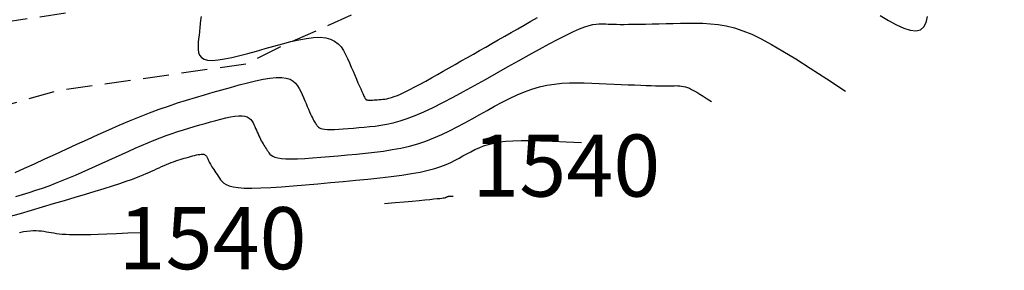
# Model space of a CAD drawing. Units: millimetres. Extents: x 185796 to 190025, y 8941400 to 8945000.
# Drawn here: x 187838 to 187885, y 8942764 to 8942776 of the extents above; entities that cross this region are included whole.
import ezdxf

# ---------------------------------------------------------------- set-up
doc = ezdxf.new("R2010")
doc.units = ezdxf.units.MM
doc.linetypes.add('DASHED', pattern=[0.75, 0.5, -0.25])
for name, color, linetype in [('_cotas', 7, 'Continuous'), ('CNIVEL_M', 18, 'Continuous'), ('CNIVEL_S', 36, 'Continuous'), ('EJE_LINEA', 154, 'Continuous'), ('TROCHA', 8, 'Continuous')]:
    doc.layers.add(name, color=color, linetype=linetype)

msp = doc.modelspace()

# ---------------------------------------------------------------- linework, layer by layer
at = {"layer": 'CNIVEL_M'}
for points in [[(187858.683, 8942767.379), (187858.638, 8942767.381), (187858.598, 8942767.382), (187858.564, 8942767.384), (187858.533, 8942767.384), (187858.506, 8942767.384), (187858.483, 8942767.384), (187858.462, 8942767.382), (187858.444, 8942767.38), (187858.427, 8942767.377), (187858.411, 8942767.373), (187858.397, 8942767.368), (187858.384, 8942767.363), (187858.371, 8942767.358), (187858.359, 8942767.352), (187858.348, 8942767.345), (187858.336, 8942767.339), (187858.324, 8942767.333), (187858.308, 8942767.326), (187858.284, 8942767.319), (187858.248, 8942767.311), (187858.196, 8942767.301), (187858.123, 8942767.291), (187858.026, 8942767.278), (187857.9, 8942767.264), (187857.742, 8942767.247), (187857.547, 8942767.227), (187857.311, 8942767.204), (187857.03, 8942767.178), (187856.698, 8942767.147), (187856.312, 8942767.111), (187855.867, 8942767.071), (187855.358, 8942767.024)], [(187843.573, 8942765.633), (187842.955, 8942765.606), (187842.412, 8942765.583), (187841.938, 8942765.563), (187841.525, 8942765.547), (187841.166, 8942765.536), (187840.855, 8942765.528), (187840.584, 8942765.525), (187840.347, 8942765.526), (187840.137, 8942765.531), (187839.951, 8942765.54), (187839.784, 8942765.552), (187839.634, 8942765.567), (187839.497, 8942765.585), (187839.37, 8942765.604), (187839.25, 8942765.624), (187839.134, 8942765.644), (187839.017, 8942765.665), (187838.899, 8942765.684), (187838.778, 8942765.7), (187838.653, 8942765.713), (187838.521, 8942765.72), (187838.381, 8942765.721), (187838.233, 8942765.714), (187838.073, 8942765.697), (187837.902, 8942765.671), (187837.721, 8942765.635)]]:
    msp.add_lwpolyline(points, dxfattribs=at)
at = {"layer": 'CNIVEL_S'}
for points in [[(187846.492, 8942776.083), (187846.471, 8942775.904), (187846.45, 8942775.726), (187846.43, 8942775.547), (187846.41, 8942775.368), (187846.392, 8942775.189), (187846.373, 8942775.01), (187846.356, 8942774.832), (187846.345, 8942774.658), (187846.348, 8942774.494), (187846.372, 8942774.344), (187846.423, 8942774.212), (187846.509, 8942774.104), (187846.635, 8942774.024), (187846.81, 8942773.976), (187847.038, 8942773.964), (187847.313, 8942773.985), (187847.63, 8942774.034), (187847.981, 8942774.106), (187848.36, 8942774.197), (187848.759, 8942774.302), (187849.172, 8942774.416), (187849.592, 8942774.535), (187850.012, 8942774.654), (187850.427, 8942774.767), (187850.831, 8942774.871), (187851.22, 8942774.959), (187851.588, 8942775.027), (187851.93, 8942775.07), (187852.241, 8942775.082), (187852.515, 8942775.058), (187852.75, 8942774.996), (187852.948, 8942774.898), (187853.115, 8942774.77), (187853.255, 8942774.616), (187853.375, 8942774.442), (187853.48, 8942774.252), (187853.574, 8942774.053), (187853.663, 8942773.848), (187853.75, 8942773.644), (187853.837, 8942773.442), (187853.921, 8942773.246), (187854.001, 8942773.059), (187854.076, 8942772.885), (187854.145, 8942772.725), (187854.207, 8942772.584), (187854.26, 8942772.463), (187854.303, 8942772.366), (187854.337, 8942772.29), (187854.365, 8942772.233), (187854.385, 8942772.19), (187854.401, 8942772.159), (187854.413, 8942772.138), (187854.423, 8942772.122), (187854.431, 8942772.11), (187854.44, 8942772.098), (187854.449, 8942772.086), (187854.461, 8942772.076), (187854.477, 8942772.065), (187854.498, 8942772.057), (187854.524, 8942772.049), (187854.559, 8942772.044), (187854.601, 8942772.041), (187854.654, 8942772.04), (187854.715, 8942772.042), (187854.783, 8942772.045), (187854.857, 8942772.05), (187854.937, 8942772.056), (187855.02, 8942772.063), (187855.105, 8942772.07), (187855.192, 8942772.078), (187855.28, 8942772.086), (187855.37, 8942772.097), (187855.467, 8942772.113), (187855.574, 8942772.136), (187855.693, 8942772.168), (187855.828, 8942772.213), (187855.982, 8942772.272), (187856.157, 8942772.348), (187856.358, 8942772.443), (187856.58, 8942772.555), (187856.821, 8942772.681), (187857.078, 8942772.819), (187857.347, 8942772.967), (187857.626, 8942773.123), (187857.911, 8942773.283), (187858.2, 8942773.445), (187858.489, 8942773.608), (187858.778, 8942773.772), (187859.069, 8942773.936), (187859.361, 8942774.101), (187859.655, 8942774.267), (187859.951, 8942774.435), (187860.25, 8942774.605), (187860.552, 8942774.777), (187860.858, 8942774.952), (187861.167, 8942775.129), (187861.479, 8942775.308), (187861.793, 8942775.489), (187862.11, 8942775.671), (187862.427, 8942775.854), (187862.746, 8942776.038)], [(187879.317, 8942776.131), (187879.72, 8942775.889), (187880.101, 8942775.683), (187880.452, 8942775.523), (187880.766, 8942775.421), (187881.037, 8942775.389), (187881.256, 8942775.439), (187881.419, 8942775.578), (187881.531, 8942775.799), (187881.598, 8942776.09)], [(187837.511, 8942768.542), (187837.965, 8942768.748), (187838.444, 8942768.968), (187838.943, 8942769.197), (187839.455, 8942769.432), (187839.973, 8942769.671), (187840.492, 8942769.91), (187841.009, 8942770.147), (187841.523, 8942770.38), (187842.033, 8942770.608), (187842.537, 8942770.828), (187843.033, 8942771.039), (187843.519, 8942771.239), (187843.995, 8942771.425), (187844.46, 8942771.598), (187844.913, 8942771.757), (187845.358, 8942771.905), (187845.795, 8942772.043), (187846.225, 8942772.175), (187846.651, 8942772.3), (187847.074, 8942772.422), (187847.496, 8942772.542), (187847.916, 8942772.661), (187848.331, 8942772.776), (187848.734, 8942772.882), (187849.121, 8942772.976), (187849.485, 8942773.053), (187849.822, 8942773.109), (187850.125, 8942773.14), (187850.389, 8942773.142), (187850.61, 8942773.111), (187850.792, 8942773.051), (187850.94, 8942772.966), (187851.061, 8942772.86), (187851.159, 8942772.737), (187851.24, 8942772.602), (187851.31, 8942772.458), (187851.375, 8942772.31), (187851.438, 8942772.162), (187851.501, 8942772.015), (187851.563, 8942771.872), (187851.623, 8942771.734), (187851.68, 8942771.603), (187851.735, 8942771.481), (187851.785, 8942771.37), (187851.832, 8942771.271), (187851.874, 8942771.185), (187851.911, 8942771.112), (187851.945, 8942771.049), (187851.976, 8942770.995), (187852.004, 8942770.948), (187852.031, 8942770.907), (187852.056, 8942770.869), (187852.081, 8942770.832), (187852.106, 8942770.796), (187852.135, 8942770.762), (187852.171, 8942770.728), (187852.218, 8942770.698), (187852.281, 8942770.672), (187852.362, 8942770.65), (187852.465, 8942770.634), (187852.594, 8942770.624), (187852.752, 8942770.622), (187852.936, 8942770.626), (187853.142, 8942770.636), (187853.367, 8942770.65), (187853.606, 8942770.668), (187853.857, 8942770.689), (187854.115, 8942770.712), (187854.377, 8942770.736), (187854.641, 8942770.761), (187854.908, 8942770.79), (187855.184, 8942770.828), (187855.473, 8942770.879), (187855.779, 8942770.947), (187856.107, 8942771.037), (187856.46, 8942771.153), (187856.843, 8942771.299), (187857.258, 8942771.479), (187857.704, 8942771.69), (187858.175, 8942771.926), (187858.668, 8942772.184), (187859.178, 8942772.46), (187859.701, 8942772.748), (187860.232, 8942773.046), (187860.767, 8942773.347), (187861.302, 8942773.649), (187861.831, 8942773.946), (187862.346, 8942774.233), (187862.841, 8942774.505), (187863.31, 8942774.759), (187863.745, 8942774.989), (187864.141, 8942775.189), (187864.49, 8942775.357), (187864.788, 8942775.487), (187865.039, 8942775.584), (187865.251, 8942775.652), (187865.429, 8942775.696), (187865.581, 8942775.72), (187865.713, 8942775.731), (187865.831, 8942775.732), (187865.943, 8942775.728), (187866.055, 8942775.723), (187866.17, 8942775.718), (187866.293, 8942775.714), (187866.427, 8942775.71), (187866.577, 8942775.708), (187866.745, 8942775.706), (187866.937, 8942775.706), (187867.155, 8942775.707), (187867.403, 8942775.71), (187867.677, 8942775.714), (187867.974, 8942775.719), (187868.291, 8942775.726), (187868.622, 8942775.733), (187868.965, 8942775.741), (187869.316, 8942775.75), (187869.67, 8942775.758), (187870.026, 8942775.766), (187870.383, 8942775.769), (187870.745, 8942775.762), (187871.112, 8942775.739), (187871.487, 8942775.697), (187871.871, 8942775.629), (187872.268, 8942775.531), (187872.678, 8942775.398), (187873.105, 8942775.224), (187873.561, 8942775.006), (187874.059, 8942774.737), (187874.612, 8942774.414), (187875.232, 8942774.032), (187875.933, 8942773.585), (187876.728, 8942773.069), (187877.63, 8942772.48)], [(187837.537, 8942767.383), (187837.858, 8942767.481), (187838.179, 8942767.582), (187838.501, 8942767.685), (187838.822, 8942767.793), (187839.143, 8942767.906), (187839.464, 8942768.025), (187839.785, 8942768.15), (187840.107, 8942768.28), (187840.428, 8942768.416), (187840.749, 8942768.556), (187841.07, 8942768.699), (187841.391, 8942768.844), (187841.712, 8942768.991), (187842.034, 8942769.139), (187842.355, 8942769.287), (187842.675, 8942769.433), (187842.993, 8942769.578), (187843.308, 8942769.718), (187843.62, 8942769.855), (187843.926, 8942769.985), (187844.228, 8942770.109), (187844.522, 8942770.224), (187844.809, 8942770.331), (187845.09, 8942770.429), (187845.365, 8942770.521), (187845.635, 8942770.607), (187845.901, 8942770.688), (187846.165, 8942770.765), (187846.427, 8942770.841), (187846.687, 8942770.915), (187846.947, 8942770.989), (187847.204, 8942771.06), (187847.453, 8942771.125), (187847.693, 8942771.183), (187847.918, 8942771.231), (187848.126, 8942771.266), (187848.314, 8942771.285), (187848.477, 8942771.286), (187848.614, 8942771.267), (187848.726, 8942771.23), (187848.818, 8942771.177), (187848.893, 8942771.112), (187848.953, 8942771.036), (187849.004, 8942770.952), (187849.047, 8942770.863), (187849.087, 8942770.771), (187849.126, 8942770.679), (187849.166, 8942770.588), (187849.205, 8942770.498), (187849.245, 8942770.409), (187849.284, 8942770.322), (187849.324, 8942770.237), (187849.364, 8942770.156), (187849.404, 8942770.078), (187849.444, 8942770.004), (187849.485, 8942769.933), (187849.525, 8942769.866), (187849.566, 8942769.801), (187849.607, 8942769.737), (187849.648, 8942769.676), (187849.689, 8942769.615), (187849.73, 8942769.555), (187849.772, 8942769.495), (187849.82, 8942769.437), (187849.881, 8942769.381), (187849.96, 8942769.331), (187850.064, 8942769.287), (187850.199, 8942769.25), (187850.371, 8942769.223), (187850.587, 8942769.207), (187850.851, 8942769.203), (187851.157, 8942769.21), (187851.501, 8942769.227), (187851.876, 8942769.251), (187852.276, 8942769.281), (187852.695, 8942769.316), (187853.125, 8942769.355), (187853.562, 8942769.394), (187854, 8942769.435), (187854.437, 8942769.478), (187854.871, 8942769.526), (187855.302, 8942769.582), (187855.728, 8942769.648), (187856.148, 8942769.727), (187856.56, 8942769.821), (187856.965, 8942769.933), (187857.36, 8942770.065), (187857.746, 8942770.214), (187858.126, 8942770.379), (187858.499, 8942770.557), (187858.868, 8942770.745), (187859.233, 8942770.941), (187859.596, 8942771.141), (187859.957, 8942771.345), (187860.318, 8942771.548), (187860.679, 8942771.747), (187861.041, 8942771.94), (187861.402, 8942772.123), (187861.763, 8942772.292), (187862.124, 8942772.443), (187862.485, 8942772.574), (187862.846, 8942772.682), (187863.207, 8942772.762), (187863.568, 8942772.819), (187863.929, 8942772.856), (187864.29, 8942772.875), (187864.651, 8942772.88), (187865.012, 8942772.875), (187865.372, 8942772.864), (187865.733, 8942772.848), (187866.093, 8942772.833), (187866.449, 8942772.817), (187866.796, 8942772.803), (187867.13, 8942772.789), (187867.447, 8942772.776), (187867.742, 8942772.764), (187868.011, 8942772.754), (187868.25, 8942772.746), (187868.455, 8942772.741), (187868.63, 8942772.737), (187868.779, 8942772.735), (187868.907, 8942772.734), (187869.017, 8942772.734), (187869.114, 8942772.735), (187869.203, 8942772.737), (187869.287, 8942772.739), (187869.37, 8942772.741), (187869.454, 8942772.742), (187869.539, 8942772.74), (187869.625, 8942772.735), (187869.713, 8942772.725), (187869.804, 8942772.709), (187869.897, 8942772.686), (187869.993, 8942772.654), (187870.094, 8942772.614), (187870.201, 8942772.562), (187870.318, 8942772.499), (187870.447, 8942772.423), (187870.593, 8942772.333), (187870.758, 8942772.229), (187870.945, 8942772.107), (187871.156, 8942771.969)], [(187837.221, 8942766.414), (187837.759, 8942766.566), (187838.295, 8942766.722), (187838.83, 8942766.881), (187839.364, 8942767.04), (187839.891, 8942767.197), (187840.406, 8942767.351), (187840.901, 8942767.5), (187841.371, 8942767.643), (187841.808, 8942767.777), (187842.207, 8942767.903), (187842.56, 8942768.017), (187842.865, 8942768.118), (187843.124, 8942768.209), (187843.345, 8942768.29), (187843.533, 8942768.363), (187843.696, 8942768.429), (187843.84, 8942768.491), (187843.97, 8942768.55), (187844.094, 8942768.607), (187844.218, 8942768.664), (187844.34, 8942768.72), (187844.462, 8942768.775), (187844.583, 8942768.829), (187844.703, 8942768.881), (187844.82, 8942768.931), (187844.936, 8942768.979), (187845.049, 8942769.023), (187845.159, 8942769.064), (187845.266, 8942769.102), (187845.372, 8942769.137), (187845.475, 8942769.17), (187845.578, 8942769.201), (187845.679, 8942769.231), (187845.779, 8942769.259), (187845.879, 8942769.288), (187845.979, 8942769.316), (187846.077, 8942769.343), (187846.173, 8942769.369), (187846.264, 8942769.391), (187846.351, 8942769.409), (187846.431, 8942769.422), (187846.503, 8942769.43), (187846.565, 8942769.43), (187846.618, 8942769.423), (187846.661, 8942769.409), (187846.696, 8942769.388), (187846.724, 8942769.363), (187846.748, 8942769.334), (187846.767, 8942769.302), (187846.784, 8942769.268), (187846.799, 8942769.233), (187846.814, 8942769.197), (187846.83, 8942769.161), (187846.847, 8942769.124), (187846.866, 8942769.084), (187846.888, 8942769.041), (187846.913, 8942768.994), (187846.942, 8942768.942), (187846.976, 8942768.886), (187847.015, 8942768.823), (187847.058, 8942768.755), (187847.106, 8942768.682), (187847.157, 8942768.606), (187847.21, 8942768.526), (187847.265, 8942768.445), (187847.322, 8942768.361), (187847.379, 8942768.277), (187847.438, 8942768.193), (187847.506, 8942768.112), (187847.59, 8942768.034), (187847.702, 8942767.964), (187847.847, 8942767.902), (187848.037, 8942767.851), (187848.278, 8942767.813), (187848.58, 8942767.791), (187848.949, 8942767.785), (187849.379, 8942767.795), (187849.86, 8942767.818), (187850.386, 8942767.852), (187850.946, 8942767.894), (187851.532, 8942767.943), (187852.135, 8942767.997), (187852.748, 8942768.053), (187853.36, 8942768.109), (187853.966, 8942768.166), (187854.558, 8942768.224), (187855.131, 8942768.285), (187855.677, 8942768.349), (187856.189, 8942768.417), (187856.661, 8942768.489), (187857.087, 8942768.567), (187857.461, 8942768.65), (187857.789, 8942768.739), (187858.076, 8942768.833), (187858.33, 8942768.93), (187858.558, 8942769.03), (187858.765, 8942769.133), (187858.959, 8942769.237), (187859.147, 8942769.342), (187859.333, 8942769.447), (187859.524, 8942769.549), (187859.72, 8942769.648), (187859.927, 8942769.742), (187860.147, 8942769.827), (187860.383, 8942769.903), (187860.639, 8942769.968), (187860.918, 8942770.019), (187861.225, 8942770.055), (187861.567, 8942770.078), (187861.954, 8942770.088), (187862.394, 8942770.087), (187862.898, 8942770.076), (187863.473, 8942770.056), (187864.13, 8942770.03), (187864.877, 8942769.997)]]:
    msp.add_lwpolyline(points, dxfattribs=at)
at = {"layer": 'EJE_LINEA', "const_width": 0.5}
msp.add_lwpolyline([(187729.112, 8942800.721, 0.410541), (187883.463, 8942809.204)], format="xyb", dxfattribs=at)
at = {"layer": 'EJE_LINEA'}
msp.add_arc((187801.993, 8942883.111), 110, 228.50583, 317.78528, dxfattribs=at)
at = {"layer": 'TROCHA', "linetype": 'DASHED', "ltscale": 2.5, "flags": 128}
for points in [[(189951.088, 8943280.256), (189938.555, 8943273.659), (189928.354, 8943267.959), (189918.467, 8943263.184), (189913.221, 8943261.205), (189902.119, 8943259.473), (189891.293, 8943259.006), (189878.46, 8943259.013), (189866.712, 8943258.449), (189855.118, 8943258.91), (189843.834, 8943259.587), (189829.497, 8943258.625), (189813.61, 8943260.912), (189803.045, 8943263.293), (189781.488, 8943269.819), (189769.006, 8943272.064), (189756.047, 8943270.339), (189745.306, 8943269.084), (189734.505, 8943268.791), (189722.638, 8943269.348), (189711.395, 8943272.64), (189700.61, 8943276.593), (189689.53, 8943281.665), (189678.624, 8943286.99), (189668.763, 8943290.447), (189658.332, 8943292.127), (189645.215, 8943294.443), (189627.884, 8943298.083), (189613.858, 8943296.211), (189600.162, 8943294.95), (189585.561, 8943291.627), (189571.768, 8943287.507), (189561.228, 8943284.168), (189547.056, 8943282.128), (189534.762, 8943280.756), (189525.921, 8943279.134), (189512.612, 8943277.336), (189498.848, 8943278.547), (189484.072, 8943282.287), (189471.498, 8943286.958), (189463.051, 8943290.178), (189451.509, 8943294.434), (189439.443, 8943299.035), (189426.043, 8943303.01), (189414.723, 8943303.253), (189404.642, 8943301.48), (189391.89, 8943298.037), (189379.563, 8943296.417), (189367.046, 8943298.641), (189354.185, 8943300.749), (189341.024, 8943302.801), (189330.841, 8943304.555), (189318.831, 8943307.915), (189309.237, 8943312.134), (189301.541, 8943319.632), (189293.729, 8943328.585), (189286.689, 8943338.807), (189280.159, 8943349.027), (189273.676, 8943359.273), (189267.198, 8943368.865), (189260.872, 8943379.832), (189253.137, 8943390.516), (189245.571, 8943399.184), (189238.746, 8943410.498), (189229.001, 8943420.879), (189218.667, 8943427.927), (189209.223, 8943433.995), (189199.562, 8943440.129), (189190.744, 8943447.311), (189182.049, 8943453.698), (189173.632, 8943458.098), (189159.052, 8943460.679), (189148.478, 8943460.617), (189136.785, 8943461.371), (189132.36, 8943461.672), (189124.253, 8943464.201), (189114.054, 8943467.528), (189103.28, 8943471.238), (189092.559, 8943474.128), (189080.228, 8943475.751), (189069.081, 8943475.6), (189060.283, 8943477.011), (189048.357, 8943480.003), (189037.895, 8943482.549), (189029.048, 8943478.652), (189020.039, 8943475.671), (189010.964, 8943472.537), (189001.01, 8943470.42), (188995.433, 8943470.827), (188986.043, 8943471.102), (188976.729, 8943472.558), (188966.602, 8943475.679), (188956.443, 8943478.802), (188945.852, 8943482.645), (188939.446, 8943486.261), (188929.103, 8943495.343), (188919.582, 8943504.076), (188911.925, 8943511.189), (188902.963, 8943519.476), (188891.052, 8943529.935), (188879.931, 8943541.788), (188869.386, 8943549.459), (188854.521, 8943555.611), (188843.573, 8943557.624), (188836.731, 8943559.326), (188828.487, 8943561.198), (188821.282, 8943562.341), (188813.703, 8943563.663), (188804.593, 8943565.344), (188795.973, 8943566.529), (188787.259, 8943566.727), (188778.022, 8943565.895), (188769.576, 8943564.626), (188760.371, 8943562.78), (188752.862, 8943560.709), (188745.969, 8943556.947), (188738.592, 8943549.538), (188729.211, 8943541.797), (188719.63, 8943536.24), (188715.02, 8943534.281), (188712.923, 8943532.78), (188703.563, 8943526.886), (188696.698, 8943522.862), (188686.974, 8943519.178), (188674.307, 8943512.362), (188665.039, 8943507.941), (188657.447, 8943502.511), (188648.079, 8943495.343), (188634.961, 8943479.771), (188629.475, 8943473.726), (188619.752, 8943463.726), (188613.052, 8943456.7), (188607.16, 8943447.667), (188584.94, 8943409.653), (188580.075, 8943402.25), (188573.659, 8943393.295), (188566.812, 8943383.45), (188558.942, 8943373.685), (188551.195, 8943366.202), (188541.798, 8943360.871), (188531.29, 8943355.529), (188520.111, 8943348.791), (188507.729, 8943339.852), (188498.91, 8943333.665), (188486.769, 8943324.363), (188476.013, 8943315.579), (188464.547, 8943306.801), (188452.246, 8943297.807), (188441.288, 8943289.176), (188431.062, 8943276.235), (188423.567, 8943260.088), (188421.538, 8943248.074), (188420.627, 8943232.602), (188419.038, 8943220.274), (188410.753, 8943208.876), (188398.453, 8943198.552), (188387.18, 8943191.539), (188382.576, 8943183.549), (188381.936, 8943175.549), (188383.854, 8943172.127), (188388.739, 8943166.038), (188395.822, 8943160.208), (188398.765, 8943155.156), (188395.169, 8943147.91), (188383.119, 8943136.161), (188375.088, 8943128.651), (188369.044, 8943124.193), (188366.548, 8943117.482), (188365.084, 8943109.88), (188364.674, 8943101.27), (188364.97, 8943089.252), (188363.974, 8943075.999), (188360.519, 8943062.994), (188353.201, 8943053.836), (188342.236, 8943044.661), (188332.871, 8943036.751), (188325.135, 8943029.993), (188316.667, 8943022.11), (188308.581, 8943014.456), (188306.617, 8943012.669), (188297.371, 8943003.328), (188293.028, 8942996.791), (188289.279, 8942992.663), (188280.951, 8942983.024), (188271.824, 8942974.991), (188261.286, 8942967.904), (188260.051, 8942966.931), (188245.351, 8942958.301), (188241.633, 8942954.907), (188238.078, 8942951.505), (188231.099, 8942947.305), (188224.006, 8942946.371), (188216.781, 8942947.642), (188207.655, 8942948.926), (188198.42, 8942953.063), (188193.382, 8942955.8), (188183.508, 8942959.823), (188182.034, 8942960.458), (188167.142, 8942960.408), (188155.657, 8942956.708), (188140.018, 8942954.925), (188130.628, 8942954.915), (188116.461, 8942952.811), (188103.694, 8942947.764), (188092.583, 8942940.624), (188080.314, 8942933.432), (188070.213, 8942927.701), (188057.817, 8942920.78), (188042.319, 8942912.013), (188029.297, 8942903.307), (188015.013, 8942895.2), (188001.433, 8942888.601), (187975.592, 8942876.055), (187962.839, 8942869.002), (187946.136, 8942860.299), (187930.917, 8942854.252), (187920.326, 8942847.314), (187907.051, 8942832.876), (187897.074, 8942821.467), (187884.536, 8942807.858), (187869.545, 8942792.707), (187855.135, 8942781.812), (187844.668, 8942776.957), (187826.721, 8942774.257), (187807.425, 8942773.607), (187797.462, 8942773.133), (187786.301, 8942773.529), (187778.772, 8942774.388), (187766.413, 8942777.728), (187761.808, 8942778.717), (187750.996, 8942783.695), (187742.881, 8942788.136), (187735.943, 8942793.919), (187728.312, 8942800.82), (187720.102, 8942807.508), (187712.073, 8942815.205), (187702.932, 8942823.736), (187693.282, 8942830.026), (187683.281, 8942837.459), (187671.833, 8942842.402), (187661.275, 8942846.274), (187650.416, 8942853.105), (187640.285, 8942862.792), (187630.842, 8942875.402), (187627.681, 8942882.404), (187626.387, 8942890.344), (187628.738, 8942893.983), (187632.677, 8942897.126), (187633.465, 8942897.58), (187637.339, 8942901.587), (187639.448, 8942905.637), (187639.005, 8942911.386), (187633.7, 8942919.738), (187625.545, 8942924.47), (187617.989, 8942928.777), (187608.604, 8942933.672), (187595.573, 8942937.591), (187586.739, 8942942.721), (187578.15, 8942950.361), (187569.867, 8942959.419), (187562.011, 8942967.891), (187552.513, 8942977.404), (187541.766, 8942986.864), (187533.865, 8942993.727), (187528.144, 8942997.881), (187525.251, 8943000.145), (187519.571, 8943005.935), (187512.214, 8943015.105), (187503.935, 8943026.023), (187495.281, 8943035.914), (187489.903, 8943041.7), (187488.539, 8943042.771), (187482.374, 8943049.182), (187476.302, 8943055.248), (187470.82, 8943061.896), (187464.376, 8943068.376), (187457.298, 8943074.031), (187449.539, 8943078.463), (187441.343, 8943081.54), (187432.749, 8943084.282), (187424.111, 8943086.795), (187415.845, 8943089.591), (187407.514, 8943093.099), (187398.852, 8943096.688), (187391.078, 8943101.485), (187384.764, 8943106.988), (187380.475, 8943113.863), (187378.058, 8943122.099), (187376.875, 8943130.6), (187375.277, 8943139.188), (187373.506, 8943147.283), (187369.207, 8943154.141), (187363.091, 8943157.598), (187355.614, 8943157.508), (187350.236, 8943151.484), (187350.532, 8943144.053), (187359.695, 8943133.076), (187363.729, 8943127.161), (187363.004, 8943117.638), (187353.599, 8943115.996), (187344.693, 8943127.127), (187335.315, 8943135.523), (187328.645, 8943142.127), (187319.6, 8943152.054), (187309.377, 8943162.79), (187302.128, 8943170.799), (187295.755, 8943182.407), (187292.073, 8943190.333), (187287.088, 8943198.718), (187276.091, 8943209.871), (187266.753, 8943219.062), (187255.62, 8943230.243), (187247.173, 8943237.383), (187239.655, 8943243.846), (187234.772, 8943249.907), (187229.896, 8943256.549), (187225.516, 8943265.038), (187220.011, 8943275.799), (187215.753, 8943285.816), (187208.332, 8943300.935), (187199.601, 8943316.254), (187192.568, 8943325.786), (187189.591, 8943329.3), (187178.214, 8943340.404), (187171.185, 8943347.07), (187162.628, 8943356.278), (187153.351, 8943366.5), (187143.803, 8943376.293), (187134.701, 8943383.464), (187126.775, 8943387.726), (187120.888, 8943390.878), (187109.438, 8943396.357), (187101.189, 8943403.016), (187098.413, 8943405.002), (187093.617, 8943410.794), (187080.451, 8943430.235), (187072.198, 8943444.339), (187063.698, 8943459.501), (187057.13, 8943472.103), (187054.587, 8943476.767), (187045.342, 8943491.179), (187037.818, 8943500.52), (187034.073, 8943504.203), (187029.319, 8943508.703), (187021.625, 8943515), (187011.972, 8943524.923), (187010.347, 8943526.379)], [(189954.136, 8943275.54), (189948.429, 8943273.457), (189942.64, 8943270.256), (189938.243, 8943266.961), (189933.835, 8943264.588), (189929.047, 8943261.154), (189924.636, 8943259.014), (189917.759, 8943255.684), (189914.336, 8943255.314), (189903.299, 8943253.867), (189893.557, 8943252.917), (189891.193, 8943253.729), (189882.72, 8943253.054), (189879.016, 8943253.517), (189872.103, 8943253.06), (189866.637, 8943253.39), (189861.664, 8943252.489), (189855.821, 8943252.856), (189851.024, 8943251.809), (189841.909, 8943251.935), (189832.137, 8943251.77), (189832.137, 8943251.77), (189825.275, 8943254.628), (189819.532, 8943254.175), (189814.185, 8943256.585), (189801.447, 8943259.405), (189790.953, 8943262.577), (189779.351, 8943266.179), (189768.768, 8943268.002), (189756.722, 8943264.125), (189744.756, 8943262.704), (189734.574, 8943260.974), (189726.306, 8943260.354), (189718.358, 8943262.17), (189705.481, 8943265.082), (189694.11, 8943271.153), (189681.518, 8943278.541), (189673.681, 8943283.659), (189667.112, 8943286.956), (189656.308, 8943288.126), (189645.116, 8943289.835), (189642.175, 8943291.735), (189630.303, 8943294.512), (189616.055, 8943293.259), (189601.678, 8943291.644), (189587.373, 8943290.131), (189573.933, 8943285.119), (189560.418, 8943281.247), (189549.2, 8943279.063), (189535.341, 8943276.075), (189525.886, 8943274.31), (189513.419, 8943272.797), (189505.363, 8943271.914), (189494.067, 8943273.382), (189482.629, 8943275.296), (189471.601, 8943278.545), (189461.263, 8943283.06), (189449.763, 8943288.608), (189437.048, 8943293.84), (189424.3, 8943298.792), (189413.029, 8943298.944), (189403.692, 8943297.139), (189392.07, 8943292.895), (189379.087, 8943291.939), (189367.93, 8943295.342), (189356.4, 8943296.235), (189352.158, 8943296.785), (189341.635, 8943297.978), (189328.571, 8943300.351), (189318.305, 8943303.009), (189306.228, 8943308.318), (189302.842, 8943308.364), (189297.849, 8943310.641), (189295.233, 8943315.805), (189289.02, 8943323.4), (189287.996, 8943327.034), (189284.362, 8943331.935), (189282.113, 8943337.66), (189276.224, 8943347.876), (189269.932, 8943358.275), (189264.387, 8943368.097), (189258.252, 8943378.351), (189250.467, 8943388.527), (189242.962, 8943397.502), (189236.112, 8943409.014), (189226.098, 8943418.395), (189215.242, 8943425.201), (189205.617, 8943430.811), (189196.599, 8943437.282), (189186.779, 8943444.222), (189169.526, 8943452.221), (189159.206, 8943454.559), (189149.934, 8943456.171), (189137.706, 8943455.084), (189126.326, 8943457.123), (189121.164, 8943457.866), (189115.277, 8943459.692), (189109.87, 8943461.19), (189106.149, 8943462.834), (189099.449, 8943464.639), (189087.884, 8943468.914), (189078.658, 8943470.646), (189070.309, 8943469.981), (189060.077, 8943471.426), (189047.522, 8943473.016), (189035.37, 8943473.265), (189025.348, 8943470.525), (189013.731, 8943468.625), (189003.789, 8943467.095), (188994.084, 8943465.601), (188987.441, 8943466.698), (188977.421, 8943468.393), (188967.708, 8943470.371), (188957.367, 8943473.215), (188946.932, 8943476.77), (188937.894, 8943481.067), (188935.162, 8943481.992), (188925.534, 8943491.388), (188909.294, 8943506.672), (188898.599, 8943516.968), (188885.123, 8943529.345), (188872.715, 8943541.155), (188863.721, 8943545.608), (188852.932, 8943549.584), (188843.579, 8943554.305), (188834.862, 8943556.039), (188828.977, 8943557.362), (188820.136, 8943559.383), (188812.894, 8943560.669), (188809.373, 8943561.057), (188804.185, 8943562.298), (188799.546, 8943562.597), (188795.73, 8943563.403), (188790.543, 8943563.203), (188782.137, 8943562.868), (188778.488, 8943563.224), (188770.682, 8943561.704), (188763.261, 8943560.391), (188757.449, 8943557.962), (188748.603, 8943552.913), (188741.147, 8943547.412), (188733.914, 8943540.617), (188725.019, 8943535.754), (188717.278, 8943530.956), (188708.24, 8943524.707), (188699.032, 8943520.876), (188690.325, 8943516.463), (188682.299, 8943512.225), (188673.632, 8943508.236), (188672.322, 8943506.317), (188662.232, 8943500.283), (188651.938, 8943492.859), (188643.601, 8943484.778), (188636.151, 8943476.966), (188629.618, 8943470.124), (188622.062, 8943462.284), (188616.161, 8943455.042), (188610.304, 8943444.972), (188602.202, 8943430.874), (188600.76, 8943427.412), (188597.107, 8943422.348), (188591.638, 8943414.774), (188586.724, 8943406.625), (188581.66, 8943398.25), (188575.87, 8943390.328), (188570.343, 8943382.188), (188563.775, 8943375.188), (188561.326, 8943371.299), (188557.398, 8943367.792), (188553.492, 8943363.733), (188549.151, 8943361.38), (188542.636, 8943357.507), (188527.128, 8943348.632), (188517.866, 8943341.882), (188514.764, 8943339.44), (188509.781, 8943336.414), (188501.046, 8943329.712), (188491.872, 8943322.975), (188484.105, 8943316.625), (188474.059, 8943307.863), (188462.41, 8943299.063), (188453.619, 8943291.835), (188441.887, 8943283.452), (188433.087, 8943271.687), (188428.188, 8943261.278), (188426.881, 8943246.273), (188426.177, 8943233.47), (188424.301, 8943222.371), (188422.908, 8943216.545), (188420.486, 8943213.18), (188415.103, 8943205.446), (188407.703, 8943199.846), (188403.774, 8943196.699), (188399.607, 8943195.123), (188390.155, 8943188.005), (188387.27, 8943183.558), (188387.534, 8943174.312), (188390.403, 8943168.934), (188398.06, 8943162.585), (188404.222, 8943157.888), (188405.604, 8943154.836), (188405.468, 8943152.948), (188403.05, 8943148.695), (188396.892, 8943142.541), (188386.155, 8943132.917), (188378.892, 8943126.764), (188372.081, 8943120.821), (188368.38, 8943115.691), (188367.421, 8943106.459), (188367.774, 8943100.486), (188368.144, 8943091.197), (188368.072, 8943082.411), (188367.779, 8943073.492), (188366.245, 8943065.272), (188365.646, 8943061.948), (188364.042, 8943056.632), (188360.156, 8943050.911), (188358.085, 8943049.226), (188350.62, 8943043.1), (188349.854, 8943042.005), (188343.281, 8943037.624), (188339.12, 8943034.794), (188335.337, 8943031.651), (188329.447, 8943026.326), (188326.282, 8943023.375), (188320.627, 8943018.433), (188316.183, 8943015.383), (188311.877, 8943010.583), (188307.762, 8943007.587), (188299.6, 8942999.131), (188291.503, 8942988.742), (188283.009, 8942980.143), (188276.153, 8942975.217), (188274.232, 8942972.772), (188263.35, 8942964.28), (188251.583, 8942958.011), (188245.433, 8942953.601), (188241.299, 8942949.572), (188232.629, 8942944.132), (188221.538, 8942941.714), (188209.818, 8942944.351), (188196.654, 8942950.173), (188191.706, 8942952.936), (188181.93, 8942956.265), (188165.034, 8942955.693), (188157.156, 8942953.498), (188144.699, 8942951.649), (188136.565, 8942951.683), (188127.667, 8942951.64), (188118.525, 8942949.338), (188106.973, 8942944.038), (188096.201, 8942936.828), (188086.31, 8942930.811), (188077.23, 8942926.372), (188070.344, 8942923.196), (188062.213, 8942919.096), (188052.115, 8942913.245), (188034.009, 8942902.292), (188021.641, 8942894.021), (188013.239, 8942890.575), (188008.24, 8942886.934), (187988.833, 8942877.935), (187978.008, 8942871.503), (187965.825, 8942864.722), (187957.608, 8942860.365), (187949.444, 8942856.805), (187940.153, 8942854.321), (187934.449, 8942851.829), (187930.936, 8942851.277), (187923.064, 8942844.638), (187912.201, 8942832.739), (187904.184, 8942823.578), (187897.713, 8942817.48), (187892.291, 8942810.539), (187885.659, 8942802.998), (187882.736, 8942799.314), (187878.977, 8942796.687), (187874.764, 8942790.266), (187873.218, 8942789.082), (187865.426, 8942783.361), (187864.007, 8942782.181), (187858.676, 8942778.387), (187850.334, 8942774.616), (187848.667, 8942773.781), (187839.565, 8942772.497), (187834.165, 8942770.97), (187830.207, 8942771.827), (187826.081, 8942771.157), (187820.075, 8942771.678), (187809.997, 8942769.532), (187795.311, 8942766.215), (187785.662, 8942768.707), (187774.563, 8942770.875), (187766.291, 8942772.423), (187760.857, 8942774.883), (187750.096, 8942780.098), (187741.519, 8942784.287), (187733.526, 8942789.778), (187726.012, 8942795.839), (187717.649, 8942803.025), (187709.878, 8942811.642), (187700.438, 8942819.677), (187691.937, 8942826.315), (187680.924, 8942833.93), (187667.344, 8942839.587), (187654.36, 8942842.564), (187645.011, 8942848.091), (187634.202, 8942860.698), (187627.308, 8942869.507), (187620.699, 8942875.252), (187617.213, 8942880.356), (187616.96, 8942891.146), (187620.122, 8942895.768), (187626.193, 8942897.541), (187629.732, 8942900.095), (187631.56, 8942903.402), (187631.743, 8942906.661), (187630.949, 8942910.358), (187629.166, 8942917.198), (187624.03, 8942921.253), (187618.828, 8942924.641), (187610.625, 8942927.946), (187601.832, 8942931.005), (187594.267, 8942933.575), (187589.153, 8942933.429), (187581.485, 8942941.336), (187574.616, 8942947.719), (187566.546, 8942956.516), (187559.161, 8942966.365), (187546.341, 8942977.743), (187537.256, 8942983.205), (187528.148, 8942990.295), (187521.878, 8942995.86), (187515.017, 8943003.632), (187508.232, 8943012.725), (187501.565, 8943023.095), (187491.132, 8943034.674), (187485.53, 8943040.389), (187478.764, 8943046.377), (187473.44, 8943053.677), (187468.464, 8943060.046), (187461.921, 8943065.62), (187455.118, 8943071.512), (187447.768, 8943075.305), (187439.901, 8943078.024), (187431.717, 8943080.088), (187423.156, 8943082.927), (187414.247, 8943085.471), (187405.432, 8943088.522), (187396.517, 8943092.188), (187387.933, 8943096.535), (187381.227, 8943103.899), (187377.127, 8943112.783), (187374.886, 8943121.79), (187373.593, 8943130.669), (187372.199, 8943138.909), (187368.641, 8943144.95), (187364.928, 8943150.012), (187361.361, 8943152.43), (187357.629, 8943152.249), (187355.407, 8943148.807), (187357.019, 8943143.827), (187359.27, 8943139.89), (187362.945, 8943135.752), (187367.041, 8943131.001), (187369.807, 8943123.776), (187368.284, 8943115.268), (187360.395, 8943111.536), (187351.068, 8943113.209), (187344.108, 8943120.178), (187337.352, 8943128.154), (187329.976, 8943135.786), (187323.088, 8943143.877), (187315.818, 8943151.425), (187308.992, 8943158.995), (187301.592, 8943166.031), (187295.546, 8943173.948), (187291.947, 8943183.13), (187288.293, 8943190.81), (187283.665, 8943196.882), (187258.928, 8943222.381), (187252.572, 8943228.629), (187245.608, 8943234.277), (187238.711, 8943240.261), (187232.028, 8943247.496), (187226.626, 8943255.553), (187222.842, 8943263.032), (187217.598, 8943272.688), (187213.124, 8943281.771), (187209.008, 8943290.381), (187204.168, 8943297.953), (187197.555, 8943312.266), (187191.141, 8943322.568), (187187.465, 8943326.101), (187178.73, 8943334.365), (187171.645, 8943340.879), (187169.893, 8943342.269), (187165.052, 8943346.95), (187159.604, 8943351.1), (187158.926, 8943353.142), (187152.309, 8943359.928), (187149.888, 8943361.014), (187146.204, 8943366.956), (187141.719, 8943371.213), (187140.835, 8943373.867), (187136.321, 8943378.637), (187134.463, 8943380.264), (187133.135, 8943380.722), (187126.338, 8943384.44), (187120.734, 8943387.558), (187118.607, 8943388.391), (187109.707, 8943389.822), (187100.639, 8943395.089), (187094.657, 8943400.409), (187093.329, 8943401.979), (187088.984, 8943408.064), (187084.205, 8943415.95), (187079.158, 8943424.939), (187065.942, 8943440.461), (187058.284, 8943458.324), (187053.668, 8943467.276), (187049.262, 8943475.875), (187040.778, 8943490.139), (187035.451, 8943496.869), (187027.121, 8943503.75), (187025.323, 8943505.314), (187017.598, 8943512.645), (187016.711, 8943513.18), (187010.56, 8943519.756), (187007.213, 8943523.048), (187005.919, 8943524.411)]]:
    msp.add_lwpolyline(points, dxfattribs=at)

# ---------------------------------------------------------------- texts
at = {"layer": '_cotas'}
for p in [(187858.683, 8942767.379), (187841.587, 8942763.869)]:
    msp.add_text(' 1540', height=3, dxfattribs=at).set_placement(p)

doc.saveas('drawing.dxf')
